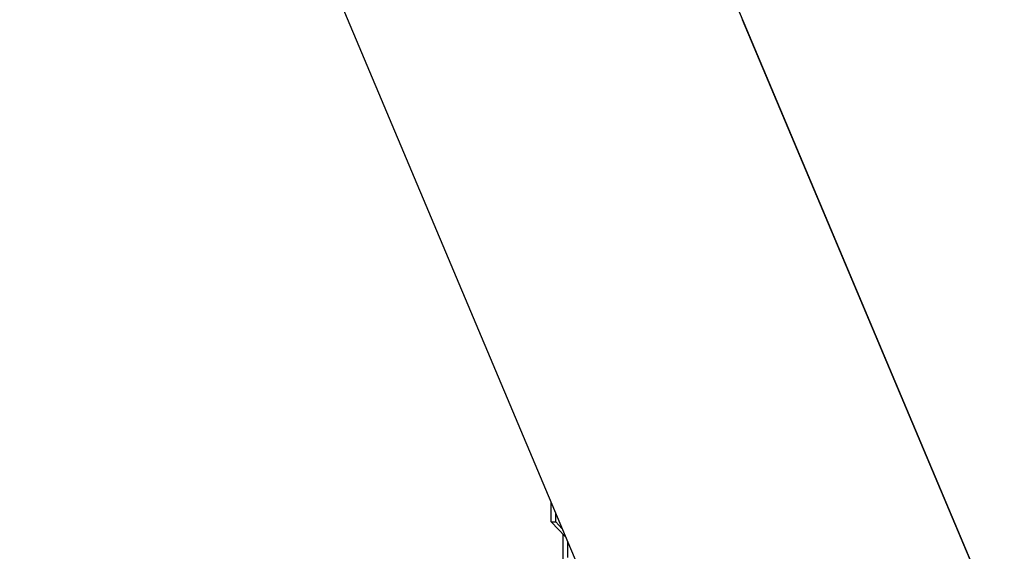
# Model space of a CAD drawing. Units: inches. Extents: x 35 to 172, y 70 to 227.
# Drawn here: x 77 to 81, y 207 to 209 of the extents above; entities that cross this region are included whole.
import ezdxf

# ---------------------------------------------------------------- set-up
doc = ezdxf.new("R2010")
doc.units = ezdxf.units.IN
doc.header["$MEASUREMENT"] = 0
doc.layers.add('Ebene 1', color=7, linetype='Continuous')

# ---------------------------------------------------------------- blocks, each defined once
blk = doc.blocks.new('block 2')
at = {"layer": 'Ebene 1', "color": 179, "lineweight": 25, "true_color": 0x1c1c1b}
for points in [[(83.3018, 200.5267), (75.5223, 218.9971)], [(74.2318, 218.4538), (81.7005, 200.7214)], [(82.441, 202.57), (79.9175, 208.5616)], [(79.1816, 206.6287), (79.1816, 206.7021)], [(79.1989, 206.6287), (79.1989, 206.6604)], [(79.2366, 206.5708), (79.1816, 206.6287)], [(79.1816, 206.6287), (79.1989, 206.6287)], [(79.1989, 206.6287), (79.2229, 206.6033)], [(79.2279, 206.4721), (79.2279, 206.58)], [(79.2454, 206.4904), (79.2454, 206.55)]]:
    blk.add_lwpolyline(points, dxfattribs=at)

msp = doc.modelspace()

# ---------------------------------------------------------------- block references
at = {"layer": 'Ebene 1'}
msp.add_blockref('block 2', (0, 0), dxfattribs=at)

doc.saveas('drawing.dxf')
